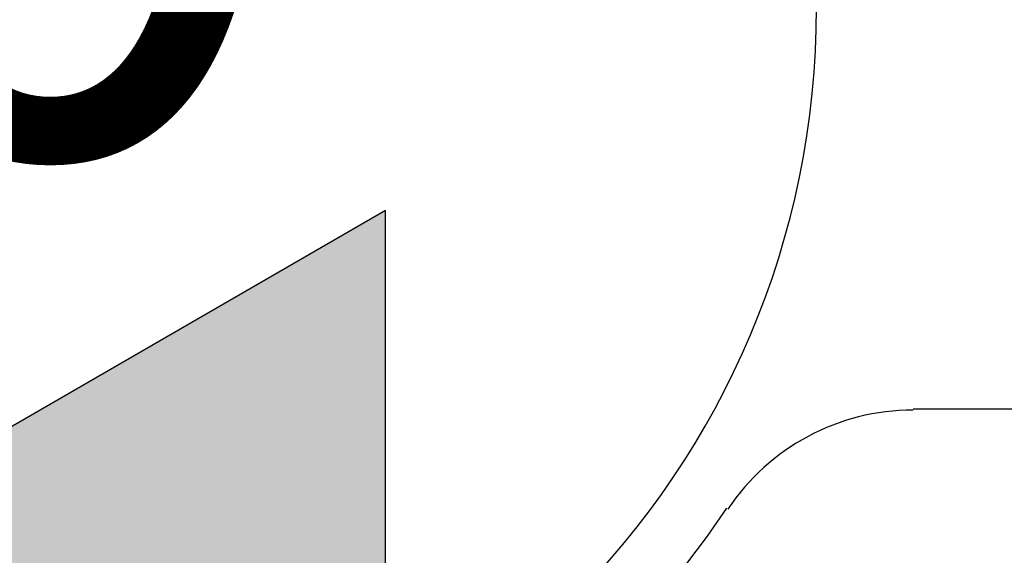
# Model space of a CAD drawing. Units: inches. Extents: x 4206 to 4604, y 3045 to 3129.
# Drawn here: x 4265 to 4265, y 3083 to 3083 of the extents above; entities that cross this region are included whole.
import ezdxf

# ---------------------------------------------------------------- set-up
doc = ezdxf.new("R2010")
doc.units = ezdxf.units.IN
doc.header["$MEASUREMENT"] = 0
for name, color, linetype, lineweight in [('EL-Condutos', 4, 'Continuous', 30), ('EL-Textos pontos', 2, 'Continuous', 30), ('P-SIMBOL', 3, 'Continuous', 30)]:
    doc.layers.add(name, color=color, linetype=linetype, lineweight=lineweight)
doc.styles.add('ARIAL', font='arial.ttf', dxfattribs={"height": 0.125})

msp = doc.modelspace()

# ---------------------------------------------------------------- hatches: boundary and pattern name
at = {"layer": 'P-SIMBOL', "linetype": 'Continuous'}
msp.add_hatch(color=256, dxfattribs=at).paths.add_polyline_path([(4264.72439, 3083.3049), (4264.53689, 3083.3049), (4264.72439, 3083.41315)])

# ---------------------------------------------------------------- linework, layer by layer
at = {"color": 9}
msp.add_line((4264.94559, 3083.37185), (4264.83409, 3083.37185), dxfattribs=at)
msp.add_line((4264.94559, 3083.37185), (4264.83409, 3083.37185), dxfattribs=at)
for centre, radius, start, end in [((4264.63909, 3083.45535), 0.18777, 123.064, 326.334), ((4264.63909, 3083.45535), 0.18777, 123.064, 326.334), ((4264.63909, 3083.45535), 0.17491, 180, 0), ((4264.63909, 3083.45535), 0.17491, 180, 0), ((4264.83409, 3083.32535), 0.0463, 90, 146.334), ((4264.83409, 3083.32535), 0.0463, 90, 146.334)]:
    msp.add_arc(centre, radius, start, end, dxfattribs=at)
at = {"layer": 'EL-Condutos', "linetype": 'Continuous'}
msp.add_spline([(4264.14334, 3083.3755), (4264.17426, 3083.48057), (4264.20631, 3083.58236), (4264.23938, 3083.68092), (4264.2734, 3083.7763), (4264.30826, 3083.86853), (4264.34387, 3083.95767), (4264.38013, 3084.04377), (4264.41694, 3084.12687), (4264.45421, 3084.20701), (4264.49184, 3084.28426), (4264.52974, 3084.35864), (4264.56781, 3084.43021), (4264.60596, 3084.49902), (4264.64409, 3084.56511), (4264.68209, 3084.62854), (4264.71989, 3084.68933), (4264.75738, 3084.74756), (4264.79446, 3084.80325), (4264.83105, 3084.85646), (4264.86703, 3084.90724), (4264.90233, 3084.95562), (4264.93683, 3085.00167), (4264.97046, 3085.04542), (4265.0031, 3085.08693), (4265.03467, 3085.12623), (4265.06506, 3085.16338), (4265.09419, 3085.19842), (4265.12195, 3085.2314), (4265.14826, 3085.26237), (4265.17301, 3085.29138)], degree=3, dxfattribs=at)
at = {"layer": 'P-SIMBOL'}
for p, q in [((4264.72439, 3083.41315), (4264.53689, 3083.3049)), ((4264.72439, 3083.19665), (4264.72439, 3083.41315))]:
    msp.add_line(p, q, dxfattribs=at)

# ---------------------------------------------------------------- texts
at = {"layer": 'EL-Textos pontos', "insert": (4264.60109, 3083.38094), "char_height": 0.1412, "width": 0.33888, "attachment_point": 8, "line_spacing_factor": 0.798, "style": 'ARIAL'}
msp.add_mtext('10', dxfattribs=at)

doc.saveas('drawing.dxf')
